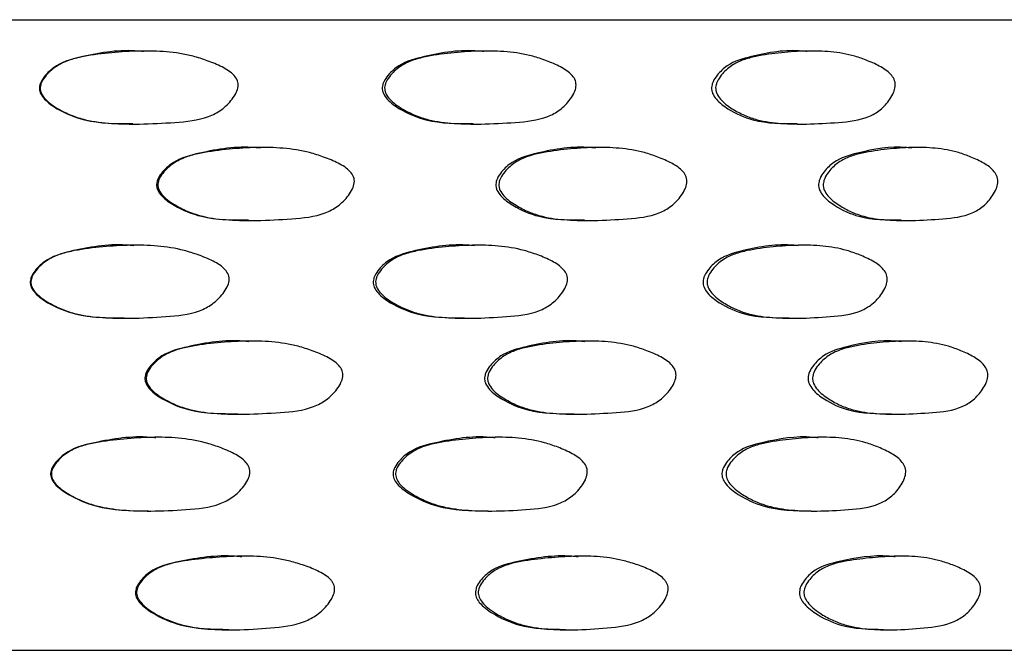
# Model space of a CAD drawing. Units: millimetres. Extents: x 8 to 884, y 7 to 628.
# Drawn here: x 455 to 474, y 322 to 334 of the extents above; entities that cross this region are included whole.
import ezdxf

# ---------------------------------------------------------------- set-up
doc = ezdxf.new("R2010")
doc.units = ezdxf.units.MM
doc.header["$LTSCALE"] = 3

msp = doc.modelspace()

# ---------------------------------------------------------------- linework, layer by layer
at = {"color": 7, "linetype": 'Continuous', "lineweight": 25}
for p, q in [((412.519, 334.138), (492.519, 334.138)), ((457.353, 333.542), (457.328, 333.542)), ((463.857, 333.542), (463.8, 333.542)), ((470.051, 333.542), (469.964, 333.542)), ((457.122, 332.152), (457.145, 332.152)), ((463.602, 332.152), (463.657, 332.152)), ((469.777, 332.152), (469.863, 332.152)), ((459.593, 331.706), (459.558, 331.706)), ((466.011, 331.706), (465.944, 331.706)), ((472.06, 331.706), (471.963, 331.706)), ((459.326, 330.317), (459.36, 330.317)), ((465.723, 330.317), (465.789, 330.317)), ((471.758, 330.317), (471.854, 330.317)), ((457.174, 329.846), (457.151, 329.846)), ((463.685, 329.846), (463.629, 329.846)), ((469.889, 329.846), (469.803, 329.846)), ((456.953, 328.456), (456.975, 328.456)), ((463.438, 328.456), (463.492, 328.456)), ((469.623, 328.456), (469.709, 328.456)), ((459.369, 328.022), (459.335, 328.022)), ((465.796, 328.022), (465.73, 328.022)), ((471.861, 328.022), (471.765, 328.022)), ((459.12, 326.631), (459.153, 326.631)), ((465.525, 326.631), (465.59, 326.631)), ((471.574, 326.631), (471.669, 326.631)), ((457.587, 326.191), (457.561, 326.191)), ((464.083, 326.191), (464.026, 326.191)), ((470.263, 326.191), (470.175, 326.191)), ((457.418, 324.788), (457.443, 324.788)), ((463.886, 324.788), (463.943, 324.788)), ((470.043, 324.788), (470.131, 324.788)), ((459.235, 323.929), (459.202, 323.929)), ((465.669, 323.929), (465.603, 323.929)), ((471.743, 323.929), (471.647, 323.929)), ((458.951, 322.527), (458.983, 322.527)), ((465.362, 322.527), (465.426, 322.527)), ((471.423, 322.527), (471.517, 322.527)), ((412.519, 322.138), (492.519, 322.138))]:
    msp.add_line(p, q, dxfattribs=at)
for points, knots in [([(457.327, 333.532), (457.294, 333.535), (456.909, 333.576), (456.344, 333.488), (455.728, 333.329), (455.48, 333.118), (455.384, 332.986), (455.35, 332.903), (455.345, 332.864), (455.343, 332.846)], [0, 0, 0, 0, 0.044673, 0.521641, 0.758274, 0.881583, 0.947709, 0.975181, 1, 1, 1, 1]), ([(455.357, 332.846), (455.359, 332.864), (455.364, 332.903), (455.399, 332.986), (455.495, 333.119), (455.674, 333.269), (455.924, 333.38), (456.275, 333.46), (456.718, 333.515), (457.245, 333.548), (457.764, 333.538), (458.196, 333.47), (458.547, 333.359), (458.815, 333.25), (459.021, 333.126), (459.11, 332.999), (459.129, 332.923), (459.127, 332.844), (459.092, 332.74), (458.99, 332.583), (458.817, 332.416), (458.454, 332.227), (457.913, 332.18), (457.297, 332.147), (456.726, 332.156), (456.288, 332.205), (455.947, 332.314), (455.689, 332.442), (455.487, 332.577), (455.386, 332.711), (455.358, 332.79), (455.357, 332.827), (455.357, 332.846)], [0, 0, 0, 0, 0.006469, 0.013627, 0.030849, 0.063034, 0.093943, 0.125157, 0.18815, 0.249998, 0.309504, 0.36968, 0.402759, 0.438686, 0.471483, 0.485131, 0.491598, 0.498259, 0.51226, 0.529364, 0.563385, 0.594915, 0.67137, 0.750234, 0.812105, 0.870787, 0.903558, 0.93636, 0.971209, 0.986965, 0.993667, 1, 1, 1, 1]), ([(463.799, 333.531), (463.766, 333.535), (463.394, 333.576), (462.846, 333.488), (462.247, 333.329), (462.005, 333.118), (461.912, 332.986), (461.879, 332.903), (461.874, 332.864), (461.871, 332.846)], [0, 0, 0, 0, 0.045347, 0.521979, 0.758444, 0.881667, 0.947746, 0.975198, 1, 1, 1, 1]), ([(461.918, 332.846), (461.92, 332.864), (461.925, 332.903), (461.959, 332.986), (462.053, 333.119), (462.228, 333.269), (462.471, 333.38), (462.811, 333.46), (463.242, 333.515), (463.751, 333.548), (464.252, 333.538), (464.669, 333.47), (465.007, 333.359), (465.264, 333.25), (465.462, 333.126), (465.548, 332.999), (465.565, 332.923), (465.564, 332.844), (465.53, 332.74), (465.432, 332.583), (465.266, 332.416), (464.917, 332.227), (464.397, 332.18), (463.802, 332.147), (463.25, 332.156), (462.824, 332.205), (462.493, 332.314), (462.242, 332.442), (462.045, 332.577), (461.947, 332.711), (461.919, 332.79), (461.919, 332.827), (461.918, 332.846)], [0, 0, 0, 0, 0.006469, 0.013627, 0.030849, 0.063034, 0.093943, 0.125157, 0.18815, 0.249998, 0.309504, 0.36968, 0.402759, 0.438686, 0.471483, 0.485131, 0.491598, 0.498259, 0.51226, 0.529364, 0.563385, 0.594915, 0.67137, 0.750234, 0.812105, 0.870787, 0.903558, 0.93636, 0.971209, 0.986965, 0.993667, 1, 1, 1, 1]), ([(469.962, 333.531), (469.931, 333.535), (469.583, 333.576), (469.066, 333.488), (468.5, 333.329), (468.272, 333.118), (468.184, 332.986), (468.152, 332.903), (468.147, 332.864), (468.145, 332.846)], [0, 0, 0, 0, 0.045538, 0.522075, 0.758493, 0.881691, 0.947757, 0.975203, 1, 1, 1, 1]), ([(468.223, 332.846), (468.225, 332.864), (468.23, 332.903), (468.262, 332.986), (468.351, 333.119), (468.516, 333.269), (468.746, 333.38), (469.067, 333.46), (469.473, 333.515), (469.951, 333.548), (470.421, 333.538), (470.81, 333.47), (471.126, 333.359), (471.366, 333.25), (471.55, 333.126), (471.63, 332.999), (471.646, 332.923), (471.645, 332.844), (471.613, 332.74), (471.522, 332.583), (471.368, 332.416), (471.042, 332.227), (470.556, 332.18), (469.999, 332.147), (469.48, 332.156), (469.079, 332.205), (468.767, 332.314), (468.529, 332.442), (468.344, 332.577), (468.25, 332.711), (468.224, 332.79), (468.224, 332.827), (468.223, 332.846)], [0, 0, 0, 0, 0.006469, 0.013627, 0.030849, 0.063034, 0.093943, 0.125157, 0.18815, 0.249998, 0.309504, 0.36968, 0.402759, 0.438686, 0.471483, 0.485131, 0.491598, 0.498259, 0.51226, 0.529364, 0.563385, 0.594915, 0.67137, 0.750234, 0.812105, 0.870787, 0.903558, 0.93636, 0.971209, 0.986965, 0.993667, 1, 1, 1, 1]), ([(455.343, 332.846), (455.343, 332.827), (455.344, 332.79), (455.372, 332.711), (455.472, 332.577), (455.75, 332.389), (456.31, 332.16), (456.811, 332.161), (457.123, 332.161)], [0, 0, 0, 0, 0.0268, 0.055131, 0.121575, 0.268429, 0.543729, 1, 1, 1, 1]), ([(461.871, 332.846), (461.872, 332.827), (461.873, 332.79), (461.9, 332.711), (461.998, 332.577), (462.269, 332.389), (462.814, 332.16), (463.299, 332.16), (463.602, 332.161)], [0, 0, 0, 0, 0.026771, 0.05507, 0.121442, 0.268136, 0.543135, 1, 1, 1, 1]), ([(468.145, 332.846), (468.146, 332.827), (468.146, 332.79), (468.172, 332.711), (468.265, 332.577), (468.521, 332.389), (469.036, 332.16), (469.493, 332.16), (469.778, 332.161)], [0, 0, 0, 0, 0.026763, 0.055055, 0.121408, 0.268061, 0.542983, 1, 1, 1, 1]), ([(459.556, 331.694), (459.519, 331.698), (459.133, 331.739), (458.569, 331.65), (457.956, 331.49), (457.71, 331.279), (457.615, 331.147), (457.581, 331.064), (457.576, 331.025), (457.574, 331.006)], [0, 0, 0, 0, 0.049882, 0.52423, 0.759554, 0.882233, 0.948017, 0.975331, 1, 1, 1, 1]), ([(457.599, 331.006), (457.601, 331.025), (457.606, 331.064), (457.641, 331.147), (457.736, 331.28), (457.915, 331.43), (458.163, 331.541), (458.511, 331.622), (458.952, 331.678), (459.474, 331.712), (459.988, 331.703), (460.417, 331.636), (460.765, 331.525), (461.03, 331.417), (461.234, 331.294), (461.323, 331.166), (461.342, 331.091), (461.34, 331.012), (461.306, 330.907), (461.205, 330.75), (461.034, 330.583), (460.674, 330.393), (460.139, 330.346), (459.528, 330.312), (458.962, 330.32), (458.526, 330.367), (458.187, 330.476), (457.93, 330.603), (457.729, 330.738), (457.628, 330.871), (457.6, 330.95), (457.599, 330.988), (457.599, 331.006)], [0, 0, 0, 0, 0.006466, 0.013622, 0.030847, 0.063042, 0.093952, 0.125158, 0.188139, 0.249989, 0.309506, 0.369681, 0.40275, 0.438671, 0.47148, 0.485135, 0.491604, 0.498265, 0.512264, 0.529365, 0.563383, 0.59491, 0.671341, 0.750236, 0.812123, 0.870802, 0.903561, 0.936342, 0.9712, 0.986965, 0.993668, 1, 1, 1, 1]), ([(465.942, 331.694), (465.907, 331.698), (465.538, 331.739), (464.995, 331.65), (464.405, 331.49), (464.167, 331.279), (464.076, 331.147), (464.043, 331.064), (464.038, 331.025), (464.036, 331.006)], [0, 0, 0, 0, 0.05034, 0.524459, 0.75967, 0.882289, 0.948042, 0.975343, 1, 1, 1, 1]), ([(464.093, 331.006), (464.096, 331.025), (464.1, 331.064), (464.134, 331.147), (464.226, 331.28), (464.398, 331.43), (464.637, 331.541), (464.972, 331.622), (465.395, 331.678), (465.896, 331.712), (466.388, 331.703), (466.797, 331.636), (467.129, 331.525), (467.381, 331.417), (467.575, 331.294), (467.659, 331.166), (467.677, 331.091), (467.676, 331.012), (467.643, 330.907), (467.547, 330.75), (467.384, 330.583), (467.043, 330.393), (466.532, 330.346), (465.948, 330.312), (465.405, 330.32), (464.986, 330.367), (464.66, 330.476), (464.413, 330.603), (464.219, 330.738), (464.121, 330.871), (464.094, 330.95), (464.094, 330.988), (464.093, 331.006)], [0, 0, 0, 0, 0.006466, 0.013622, 0.030847, 0.063042, 0.093952, 0.125158, 0.188139, 0.249989, 0.309506, 0.369681, 0.40275, 0.438671, 0.47148, 0.485135, 0.491604, 0.498265, 0.512264, 0.529365, 0.563383, 0.59491, 0.671341, 0.750236, 0.812123, 0.870802, 0.903561, 0.936342, 0.9712, 0.986965, 0.993668, 1, 1, 1, 1]), ([(471.961, 331.694), (471.928, 331.698), (471.587, 331.739), (471.08, 331.65), (470.529, 331.49), (470.307, 331.279), (470.221, 331.147), (470.19, 331.064), (470.186, 331.025), (470.184, 331.006)], [0, 0, 0, 0, 0.050508, 0.524543, 0.759713, 0.88231, 0.948052, 0.975348, 1, 1, 1, 1]), ([(470.272, 331.006), (470.274, 331.025), (470.279, 331.064), (470.31, 331.147), (470.396, 331.28), (470.557, 331.43), (470.781, 331.541), (471.094, 331.622), (471.488, 331.678), (471.953, 331.712), (472.41, 331.703), (472.788, 331.636), (473.094, 331.525), (473.326, 331.417), (473.505, 331.294), (473.582, 331.166), (473.598, 331.091), (473.597, 331.012), (473.567, 330.907), (473.479, 330.75), (473.329, 330.583), (473.014, 330.393), (472.543, 330.346), (472.002, 330.312), (471.497, 330.32), (471.107, 330.367), (470.803, 330.476), (470.571, 330.603), (470.39, 330.738), (470.298, 330.871), (470.273, 330.95), (470.272, 330.988), (470.272, 331.006)], [0, 0, 0, 0, 0.006466, 0.013622, 0.030847, 0.063042, 0.093952, 0.125158, 0.188139, 0.249989, 0.309506, 0.369681, 0.40275, 0.438671, 0.47148, 0.485135, 0.491604, 0.498265, 0.512264, 0.529365, 0.563383, 0.59491, 0.671341, 0.750236, 0.812123, 0.870802, 0.903561, 0.936342, 0.9712, 0.986965, 0.993668, 1, 1, 1, 1]), ([(457.574, 331.006), (457.574, 330.988), (457.575, 330.95), (457.603, 330.871), (457.703, 330.738), (457.98, 330.55), (458.532, 330.324), (459.023, 330.326), (459.327, 330.327)], [0, 0, 0, 0, 0.027022, 0.055595, 0.122631, 0.270755, 0.548214, 1, 1, 1, 1]), ([(464.036, 331.006), (464.036, 330.988), (464.037, 330.95), (464.064, 330.871), (464.161, 330.738), (464.428, 330.55), (464.96, 330.324), (465.431, 330.326), (465.723, 330.327)], [0, 0, 0, 0, 0.027002, 0.055552, 0.122537, 0.270546, 0.547791, 1, 1, 1, 1]), ([(470.184, 331.006), (470.184, 330.988), (470.185, 330.95), (470.21, 330.871), (470.301, 330.738), (470.551, 330.55), (471.048, 330.324), (471.486, 330.326), (471.758, 330.327)], [0, 0, 0, 0, 0.026994, 0.055537, 0.122504, 0.270474, 0.547646, 1, 1, 1, 1]), ([(457.15, 329.836), (457.118, 329.84), (456.734, 329.88), (456.171, 329.794), (455.553, 329.637), (455.305, 329.427), (455.209, 329.294), (455.174, 329.211), (455.169, 329.172), (455.167, 329.154)], [0, 0, 0, 0, 0.042465, 0.520519, 0.757729, 0.881306, 0.947575, 0.975113, 1, 1, 1, 1]), ([(455.18, 329.154), (455.183, 329.172), (455.188, 329.211), (455.223, 329.294), (455.319, 329.427), (455.499, 329.577), (455.749, 329.687), (456.1, 329.766), (456.545, 329.82), (457.072, 329.852), (457.591, 329.842), (458.024, 329.774), (458.376, 329.663), (458.644, 329.554), (458.85, 329.43), (458.939, 329.303), (458.957, 329.227), (458.955, 329.148), (458.92, 329.043), (458.817, 328.886), (458.644, 328.719), (458.28, 328.53), (457.739, 328.484), (457.122, 328.451), (456.551, 328.461), (456.112, 328.511), (455.771, 328.621), (455.513, 328.749), (455.311, 328.885), (455.209, 329.019), (455.181, 329.098), (455.181, 329.136), (455.18, 329.154)], [0, 0, 0, 0, 0.006472, 0.01363, 0.03085, 0.06303, 0.09394, 0.125162, 0.188158, 0.249994, 0.309505, 0.369701, 0.40279, 0.438709, 0.471461, 0.485099, 0.491568, 0.498245, 0.512272, 0.529385, 0.563388, 0.594903, 0.671391, 0.750253, 0.812074, 0.870768, 0.903541, 0.936373, 0.971221, 0.986968, 0.993668, 1, 1, 1, 1]), ([(463.627, 329.836), (463.597, 329.839), (463.225, 329.88), (462.678, 329.794), (462.077, 329.637), (461.834, 329.427), (461.741, 329.294), (461.708, 329.211), (461.703, 329.172), (461.7, 329.154)], [0, 0, 0, 0, 0.04312, 0.520847, 0.757895, 0.881387, 0.947611, 0.975131, 1, 1, 1, 1]), ([(461.746, 329.154), (461.749, 329.172), (461.754, 329.211), (461.787, 329.294), (461.881, 329.427), (462.057, 329.577), (462.3, 329.687), (462.642, 329.766), (463.073, 329.82), (463.584, 329.852), (464.086, 329.842), (464.503, 329.774), (464.843, 329.663), (465.1, 329.554), (465.298, 329.43), (465.383, 329.303), (465.401, 329.227), (465.399, 329.148), (465.365, 329.043), (465.266, 328.886), (465.1, 328.719), (464.75, 328.53), (464.228, 328.484), (463.633, 328.451), (463.079, 328.461), (462.653, 328.511), (462.322, 328.621), (462.07, 328.749), (461.873, 328.885), (461.775, 329.019), (461.747, 329.098), (461.747, 329.136), (461.746, 329.154)], [0, 0, 0, 0, 0.006472, 0.01363, 0.03085, 0.06303, 0.09394, 0.125162, 0.188158, 0.249994, 0.309505, 0.369701, 0.40279, 0.438709, 0.471461, 0.485099, 0.491568, 0.498245, 0.512272, 0.529385, 0.563388, 0.594903, 0.671391, 0.750253, 0.812074, 0.870768, 0.903541, 0.936373, 0.971221, 0.986968, 0.993668, 1, 1, 1, 1]), ([(469.801, 329.836), (469.772, 329.839), (469.424, 329.88), (468.907, 329.794), (468.339, 329.637), (468.11, 329.427), (468.022, 329.294), (467.99, 329.211), (467.985, 329.172), (467.983, 329.154)], [0, 0, 0, 0, 0.043301, 0.520937, 0.75794, 0.88141, 0.947621, 0.975135, 1, 1, 1, 1]), ([(468.06, 329.154), (468.063, 329.172), (468.067, 329.211), (468.099, 329.294), (468.188, 329.427), (468.354, 329.577), (468.585, 329.687), (468.907, 329.766), (469.314, 329.82), (469.794, 329.852), (470.265, 329.842), (470.656, 329.774), (470.973, 329.663), (471.213, 329.554), (471.397, 329.43), (471.477, 329.303), (471.493, 329.227), (471.491, 329.148), (471.46, 329.043), (471.368, 328.886), (471.213, 328.719), (470.887, 328.53), (470.399, 328.484), (469.84, 328.451), (469.32, 328.461), (468.918, 328.511), (468.605, 328.621), (468.367, 328.749), (468.181, 328.885), (468.087, 329.019), (468.062, 329.098), (468.061, 329.136), (468.06, 329.154)], [0, 0, 0, 0, 0.006472, 0.01363, 0.03085, 0.06303, 0.09394, 0.125162, 0.188158, 0.249994, 0.309505, 0.369701, 0.40279, 0.438709, 0.471461, 0.485099, 0.491568, 0.498245, 0.512272, 0.529385, 0.563388, 0.594903, 0.671391, 0.750253, 0.812074, 0.870768, 0.903541, 0.936373, 0.971221, 0.986968, 0.993668, 1, 1, 1, 1]), ([(455.167, 329.154), (455.167, 329.136), (455.168, 329.099), (455.194, 329.022), (455.293, 328.887), (455.573, 328.697), (456.137, 328.465), (456.64, 328.465), (456.954, 328.465)], [0, 0, 0, 0, 0.026068, 0.053544, 0.117578, 0.267678, 0.542441, 1, 1, 1, 1]), ([(461.7, 329.154), (461.701, 329.136), (461.701, 329.099), (461.727, 329.022), (461.824, 328.887), (462.096, 328.697), (462.645, 328.465), (463.133, 328.465), (463.439, 328.465)], [0, 0, 0, 0, 0.02604, 0.053486, 0.11745, 0.267388, 0.541853, 1, 1, 1, 1]), ([(467.983, 329.154), (467.983, 329.136), (467.984, 329.099), (468.008, 329.022), (468.1, 328.887), (468.358, 328.697), (468.877, 328.465), (469.336, 328.465), (469.624, 328.465)], [0, 0, 0, 0, 0.026032, 0.053471, 0.117419, 0.267316, 0.541706, 1, 1, 1, 1]), ([(459.333, 328.01), (459.298, 328.014), (458.912, 328.054), (458.348, 327.966), (457.735, 327.807), (457.488, 327.597), (457.393, 327.464), (457.359, 327.381), (457.354, 327.342), (457.352, 327.324)], [0, 0, 0, 0, 0.04819, 0.523377, 0.759144, 0.882019, 0.947904, 0.975273, 1, 1, 1, 1]), ([(457.376, 327.324), (457.378, 327.342), (457.383, 327.381), (457.417, 327.464), (457.513, 327.597), (457.692, 327.748), (457.941, 327.858), (458.289, 327.938), (458.731, 327.994), (459.254, 328.027), (459.769, 328.018), (460.198, 327.951), (460.547, 327.84), (460.812, 327.731), (461.016, 327.607), (461.105, 327.48), (461.123, 327.404), (461.122, 327.325), (461.087, 327.22), (460.986, 327.063), (460.815, 326.896), (460.455, 326.706), (459.918, 326.659), (459.307, 326.626), (458.739, 326.635), (458.303, 326.683), (457.964, 326.792), (457.707, 326.92), (457.506, 327.055), (457.405, 327.188), (457.377, 327.268), (457.376, 327.305), (457.376, 327.324)], [0, 0, 0, 0, 0.006469, 0.013626, 0.030849, 0.063037, 0.093947, 0.12516, 0.188144, 0.249989, 0.309515, 0.369702, 0.402768, 0.438673, 0.471466, 0.485126, 0.491601, 0.498269, 0.512276, 0.529374, 0.563383, 0.594908, 0.671374, 0.750242, 0.812118, 0.870796, 0.903561, 0.936351, 0.971204, 0.986964, 0.993667, 1, 1, 1, 1]), ([(465.729, 328.01), (465.694, 328.014), (465.326, 328.054), (464.783, 327.967), (464.191, 327.807), (463.953, 327.597), (463.861, 327.464), (463.828, 327.381), (463.823, 327.342), (463.821, 327.324)], [0, 0, 0, 0, 0.048645, 0.523605, 0.759259, 0.882075, 0.947929, 0.975285, 1, 1, 1, 1]), ([(463.878, 327.324), (463.88, 327.342), (463.885, 327.381), (463.918, 327.464), (464.01, 327.597), (464.183, 327.748), (464.423, 327.858), (464.759, 327.938), (465.183, 327.994), (465.685, 328.027), (466.179, 328.018), (466.588, 327.951), (466.921, 327.84), (467.174, 327.731), (467.368, 327.607), (467.452, 327.48), (467.469, 327.404), (467.468, 327.325), (467.435, 327.22), (467.339, 327.063), (467.176, 326.896), (466.833, 326.706), (466.321, 326.659), (465.736, 326.626), (465.192, 326.635), (464.772, 326.683), (464.446, 326.792), (464.197, 326.92), (464.003, 327.055), (463.906, 327.188), (463.879, 327.268), (463.878, 327.305), (463.878, 327.324)], [0, 0, 0, 0, 0.006469, 0.013626, 0.030849, 0.063037, 0.093947, 0.12516, 0.188144, 0.249989, 0.309515, 0.369702, 0.402768, 0.438673, 0.471466, 0.485126, 0.491601, 0.498269, 0.512276, 0.529374, 0.563383, 0.594908, 0.671374, 0.750242, 0.812118, 0.870796, 0.903561, 0.936351, 0.971204, 0.986964, 0.993667, 1, 1, 1, 1]), ([(471.763, 328.01), (471.731, 328.014), (471.389, 328.054), (470.883, 327.967), (470.33, 327.807), (470.106, 327.597), (470.02, 327.464), (469.989, 327.381), (469.985, 327.342), (469.983, 327.324)], [0, 0, 0, 0, 0.04881, 0.523687, 0.7593, 0.882095, 0.947938, 0.975289, 1, 1, 1, 1]), ([(470.07, 327.324), (470.072, 327.342), (470.077, 327.381), (470.108, 327.464), (470.194, 327.597), (470.356, 327.748), (470.581, 327.858), (470.895, 327.938), (471.291, 327.994), (471.758, 328.027), (472.215, 328.018), (472.595, 327.951), (472.902, 327.84), (473.135, 327.731), (473.314, 327.607), (473.391, 327.48), (473.408, 327.404), (473.406, 327.325), (473.376, 327.22), (473.287, 327.063), (473.138, 326.896), (472.821, 326.706), (472.348, 326.659), (471.805, 326.626), (471.298, 326.635), (470.907, 326.683), (470.602, 326.792), (470.37, 326.92), (470.188, 327.055), (470.096, 327.188), (470.071, 327.268), (470.07, 327.305), (470.07, 327.324)], [0, 0, 0, 0, 0.006469, 0.013626, 0.030849, 0.063037, 0.093947, 0.12516, 0.188144, 0.249989, 0.309515, 0.369702, 0.402768, 0.438673, 0.471466, 0.485126, 0.491601, 0.498269, 0.512276, 0.529374, 0.563383, 0.594908, 0.671374, 0.750242, 0.812118, 0.870796, 0.903561, 0.936351, 0.971204, 0.986964, 0.993667, 1, 1, 1, 1]), ([(457.352, 327.324), (457.352, 327.305), (457.353, 327.268), (457.381, 327.188), (457.481, 327.055), (457.758, 326.867), (458.315, 326.639), (458.811, 326.64), (459.121, 326.64)], [0, 0, 0, 0, 0.026836, 0.055208, 0.121766, 0.268839, 0.544448, 1, 1, 1, 1]), ([(463.821, 327.324), (463.822, 327.305), (463.822, 327.268), (463.849, 327.188), (463.946, 327.055), (464.214, 326.867), (464.751, 326.639), (465.228, 326.639), (465.525, 326.64)], [0, 0, 0, 0, 0.026818, 0.055171, 0.121685, 0.268659, 0.544083, 1, 1, 1, 1]), ([(469.983, 327.324), (469.983, 327.305), (469.984, 327.268), (470.009, 327.188), (470.1, 327.055), (470.35, 326.867), (470.853, 326.639), (471.297, 326.639), (471.574, 326.64)], [0, 0, 0, 0, 0.026811, 0.055159, 0.121657, 0.268598, 0.543959, 1, 1, 1, 1]), ([(457.56, 326.179), (457.524, 326.183), (457.136, 326.225), (456.569, 326.135), (455.949, 325.985), (455.697, 325.777), (455.599, 325.645), (455.563, 325.563), (455.558, 325.524), (455.555, 325.506)], [0, 0, 0, 0, 0.047321, 0.522859, 0.758796, 0.881867, 0.947999, 0.975356, 1, 1, 1, 1]), ([(455.571, 325.506), (455.573, 325.524), (455.579, 325.563), (455.615, 325.645), (455.713, 325.777), (455.896, 325.926), (456.148, 326.033), (456.5, 326.109), (456.945, 326.162), (457.472, 326.197), (457.993, 326.187), (458.426, 326.116), (458.779, 326.002), (459.045, 325.891), (459.249, 325.764), (459.336, 325.635), (459.352, 325.558), (459.349, 325.479), (459.313, 325.373), (459.21, 325.216), (459.037, 325.049), (458.671, 324.858), (458.128, 324.811), (457.511, 324.781), (456.941, 324.798), (456.503, 324.856), (456.164, 324.971), (455.939, 325.083), (455.766, 325.195), (455.652, 325.296), (455.593, 325.385), (455.571, 325.456), (455.571, 325.489), (455.571, 325.506)], [0, 0, 0, 0, 0.00643, 0.013573, 0.030857, 0.063063, 0.093962, 0.125156, 0.188108, 0.249926, 0.309449, 0.369741, 0.402879, 0.438749, 0.471316, 0.484925, 0.491406, 0.498145, 0.512265, 0.529403, 0.563345, 0.59483, 0.672162, 0.750269, 0.811928, 0.870584, 0.903285, 0.93623, 0.957662, 0.974811, 0.988417, 0.994341, 1, 1, 1, 1]), ([(464.024, 326.179), (463.989, 326.183), (463.615, 326.225), (463.064, 326.135), (462.462, 325.985), (462.217, 325.777), (462.121, 325.645), (462.087, 325.563), (462.081, 325.524), (462.079, 325.506)], [0, 0, 0, 0, 0.048061, 0.52323, 0.758984, 0.881959, 0.94804, 0.975375, 1, 1, 1, 1]), ([(462.127, 325.506), (462.129, 325.524), (462.134, 325.563), (462.169, 325.645), (462.265, 325.777), (462.443, 325.926), (462.688, 326.033), (463.03, 326.109), (463.461, 326.162), (463.971, 326.197), (464.473, 326.187), (464.891, 326.116), (465.229, 326.002), (465.485, 325.891), (465.681, 325.764), (465.763, 325.635), (465.779, 325.558), (465.777, 325.479), (465.742, 325.373), (465.643, 325.216), (465.477, 325.049), (465.126, 324.858), (464.604, 324.811), (464.008, 324.781), (463.458, 324.798), (463.033, 324.856), (462.703, 324.971), (462.485, 325.083), (462.316, 325.195), (462.206, 325.296), (462.148, 325.385), (462.127, 325.456), (462.127, 325.489), (462.127, 325.506)], [0, 0, 0, 0, 0.00643, 0.013573, 0.030857, 0.063063, 0.093962, 0.125156, 0.188108, 0.249926, 0.309449, 0.369741, 0.402879, 0.438749, 0.471316, 0.484925, 0.491406, 0.498145, 0.512265, 0.529403, 0.563345, 0.59483, 0.672162, 0.750269, 0.811928, 0.870584, 0.903285, 0.93623, 0.957662, 0.974811, 0.988417, 0.994341, 1, 1, 1, 1]), ([(470.173, 326.179), (470.14, 326.183), (469.79, 326.225), (469.272, 326.135), (468.703, 325.985), (468.472, 325.777), (468.382, 325.645), (468.349, 325.563), (468.344, 325.524), (468.341, 325.506)], [0, 0, 0, 0, 0.048278, 0.523339, 0.759039, 0.881986, 0.948052, 0.975381, 1, 1, 1, 1]), ([(468.421, 325.506), (468.423, 325.524), (468.428, 325.563), (468.461, 325.645), (468.552, 325.777), (468.719, 325.926), (468.951, 326.033), (469.273, 326.109), (469.679, 326.162), (470.158, 326.197), (470.628, 326.187), (471.018, 326.116), (471.333, 326.002), (471.572, 325.891), (471.754, 325.764), (471.83, 325.635), (471.845, 325.558), (471.842, 325.479), (471.81, 325.373), (471.718, 325.216), (471.564, 325.049), (471.237, 324.858), (470.75, 324.811), (470.193, 324.781), (469.676, 324.798), (469.276, 324.856), (468.965, 324.971), (468.759, 325.083), (468.6, 325.195), (468.496, 325.296), (468.441, 325.385), (468.421, 325.456), (468.421, 325.489), (468.421, 325.506)], [0, 0, 0, 0, 0.00643, 0.013573, 0.030857, 0.063063, 0.093962, 0.125156, 0.188108, 0.249926, 0.309449, 0.369741, 0.402879, 0.438749, 0.471316, 0.484925, 0.491406, 0.498145, 0.512265, 0.529403, 0.563345, 0.59483, 0.672162, 0.750269, 0.811928, 0.870584, 0.903285, 0.93623, 0.957662, 0.974811, 0.988417, 0.994341, 1, 1, 1, 1]), ([(455.555, 325.506), (455.556, 325.489), (455.556, 325.456), (455.577, 325.385), (455.672, 325.245), (455.957, 325.052), (456.548, 324.802), (457.078, 324.795), (457.419, 324.79)], [0, 0, 0, 0, 0.023005, 0.047077, 0.102314, 0.258164, 0.523289, 1, 1, 1, 1]), ([(462.079, 325.506), (462.079, 325.489), (462.079, 325.456), (462.1, 325.385), (462.192, 325.245), (462.47, 325.052), (463.044, 324.802), (463.557, 324.795), (463.887, 324.79)], [0, 0, 0, 0, 0.023002, 0.0470713, 0.1023023, 0.2581346, 0.5232288, 1, 1, 1, 1]), ([(468.341, 325.506), (468.342, 325.489), (468.342, 325.456), (468.362, 325.385), (468.449, 325.245), (468.711, 325.052), (469.253, 324.802), (469.735, 324.795), (470.044, 324.79)], [0, 0, 0, 0, 0.023001, 0.04707, 0.102299, 0.258126, 0.523212, 1, 1, 1, 1]), ([(459.2, 323.915), (459.156, 323.92), (458.761, 323.96), (458.187, 323.871), (457.566, 323.729), (457.315, 323.524), (457.218, 323.394), (457.18, 323.312), (457.174, 323.27), (457.171, 323.25)], [0, 0, 0, 0, 0.058147, 0.528523, 0.761903, 0.8832, 0.944764, 0.974152, 1, 1, 1, 1]), ([(457.194, 323.25), (457.197, 323.27), (457.204, 323.312), (457.242, 323.394), (457.339, 323.525), (457.52, 323.67), (457.772, 323.775), (458.125, 323.847), (458.569, 323.898), (459.095, 323.934), (459.613, 323.928), (460.045, 323.86), (460.398, 323.751), (460.665, 323.646), (460.855, 323.531), (460.934, 323.425), (460.958, 323.373), (460.968, 323.316), (460.961, 323.236), (460.921, 323.131), (460.815, 322.974), (460.641, 322.808), (460.277, 322.616), (459.74, 322.56), (459.125, 322.52), (458.558, 322.532), (458.121, 322.592), (457.782, 322.71), (457.558, 322.824), (457.386, 322.937), (457.274, 323.039), (457.215, 323.129), (457.194, 323.2), (457.194, 323.234), (457.194, 323.25)], [0, 0, 0, 0, 0.006823, 0.014587, 0.030864, 0.062977, 0.093859, 0.125115, 0.188174, 0.249954, 0.309297, 0.369559, 0.40286, 0.438923, 0.471232, 0.478258, 0.48465, 0.491022, 0.497806, 0.512044, 0.529397, 0.563467, 0.594968, 0.672166, 0.750126, 0.811741, 0.870521, 0.903259, 0.936312, 0.957655, 0.974757, 0.988366, 0.99431, 1, 1, 1, 1]), ([(465.601, 323.915), (465.559, 323.919), (465.18, 323.96), (464.627, 323.871), (464.028, 323.729), (463.785, 323.524), (463.692, 323.394), (463.656, 323.312), (463.65, 323.27), (463.647, 323.25)], [0, 0, 0, 0, 0.05882, 0.52886, 0.762074, 0.883284, 0.944804, 0.97417, 1, 1, 1, 1]), ([(463.702, 323.25), (463.705, 323.27), (463.711, 323.312), (463.748, 323.394), (463.842, 323.525), (464.017, 323.67), (464.261, 323.775), (464.601, 323.847), (465.028, 323.898), (465.533, 323.934), (466.029, 323.928), (466.442, 323.86), (466.779, 323.751), (467.034, 323.646), (467.214, 323.531), (467.289, 323.425), (467.312, 323.373), (467.321, 323.316), (467.315, 323.236), (467.277, 323.131), (467.176, 322.974), (467.01, 322.808), (466.664, 322.616), (466.151, 322.56), (465.562, 322.52), (465.017, 322.532), (464.596, 322.592), (464.27, 322.71), (464.054, 322.824), (463.887, 322.937), (463.78, 323.039), (463.723, 323.129), (463.702, 323.2), (463.702, 323.234), (463.702, 323.25)], [0, 0, 0, 0, 0.006823, 0.014587, 0.030864, 0.062977, 0.093859, 0.125115, 0.188174, 0.249954, 0.309297, 0.369559, 0.40286, 0.438923, 0.471232, 0.478258, 0.48465, 0.491022, 0.497806, 0.512044, 0.529397, 0.563467, 0.594968, 0.672166, 0.750126, 0.811741, 0.870521, 0.903259, 0.936312, 0.957655, 0.974757, 0.988366, 0.99431, 1, 1, 1, 1]), ([(471.645, 323.915), (471.605, 323.919), (471.254, 323.96), (470.737, 323.871), (470.177, 323.729), (469.949, 323.524), (469.862, 323.394), (469.827, 323.312), (469.822, 323.27), (469.819, 323.25)], [0, 0, 0, 0, 0.059061, 0.52898, 0.762134, 0.883314, 0.944818, 0.974177, 1, 1, 1, 1]), ([(469.905, 323.25), (469.908, 323.27), (469.914, 323.312), (469.948, 323.394), (470.036, 323.525), (470.201, 323.67), (470.429, 323.775), (470.747, 323.847), (471.146, 323.898), (471.616, 323.934), (472.077, 323.928), (472.46, 323.86), (472.771, 323.751), (473.006, 323.646), (473.173, 323.531), (473.242, 323.425), (473.263, 323.373), (473.271, 323.316), (473.266, 323.236), (473.231, 323.131), (473.138, 322.974), (472.985, 322.808), (472.665, 322.616), (472.19, 322.56), (471.644, 322.52), (471.136, 322.532), (470.743, 322.592), (470.437, 322.71), (470.235, 322.824), (470.079, 322.937), (469.978, 323.039), (469.924, 323.129), (469.905, 323.2), (469.905, 323.234), (469.905, 323.25)], [0, 0, 0, 0, 0.006823, 0.014587, 0.030864, 0.062977, 0.093859, 0.125115, 0.188174, 0.249954, 0.309297, 0.369559, 0.40286, 0.438923, 0.471232, 0.478258, 0.48465, 0.491022, 0.497806, 0.512044, 0.529397, 0.563467, 0.594968, 0.672166, 0.750126, 0.811741, 0.870521, 0.903259, 0.936312, 0.957655, 0.974757, 0.988366, 0.99431, 1, 1, 1, 1]), ([(457.171, 323.25), (457.171, 323.234), (457.171, 323.2), (457.192, 323.129), (457.285, 322.987), (457.568, 322.793), (458.133, 322.544), (458.637, 322.539), (458.952, 322.536)], [0, 0, 0, 0, 0.023969, 0.049001, 0.106256, 0.267187, 0.542541, 1, 1, 1, 1]), ([(463.647, 323.25), (463.647, 323.234), (463.647, 323.2), (463.667, 323.129), (463.757, 322.987), (464.031, 322.793), (464.576, 322.544), (465.06, 322.539), (465.363, 322.536)], [0, 0, 0, 0, 0.023954, 0.048971, 0.106193, 0.267027, 0.542216, 1, 1, 1, 1]), ([(469.819, 323.25), (469.819, 323.234), (469.819, 323.2), (469.838, 323.129), (469.922, 322.987), (470.179, 322.793), (470.69, 322.544), (471.141, 322.539), (471.423, 322.536)], [0, 0, 0, 0, 0.02395, 0.048962, 0.106171, 0.266974, 0.542108, 1, 1, 1, 1])]:
    msp.add_open_spline(points, degree=3, knots=knots, dxfattribs=at)

doc.saveas('drawing.dxf')
